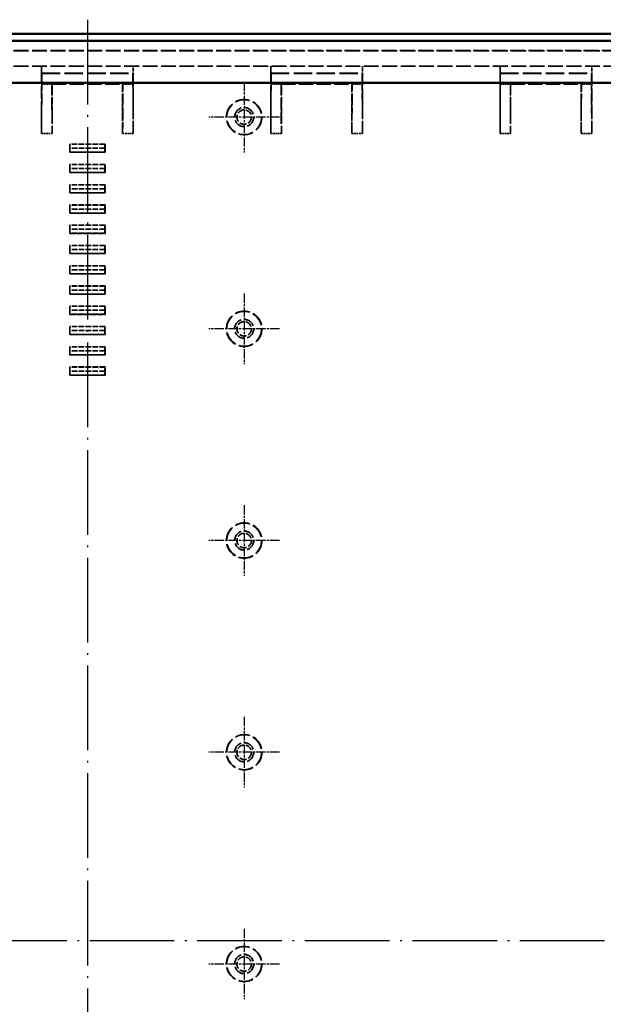
# Model space of a CAD drawing. Extents: x 1 to 1188, y 0 to 840.
# Drawn here: x 417 to 500, y 409 to 549 of the extents above; entities that cross this region are included whole.
import ezdxf

# ---------------------------------------------------------------- set-up
doc = ezdxf.new("R2010")
doc.units = 0
doc.header["$LTSCALE"] = 0.5
for name, pattern in [('ACAD_ISO04W100', [30.5, 24, -3, 0.5, -3]), ('CHAIN', [0.3543, 0.2362, -0.0295, 0.0591, -0.0295]), ('DASH_DOT', [0.37, 0.24, -0.06, 0.01, -0.06]), ('DASHED', [0.2067, 0.1654, -0.0413])]:
    doc.linetypes.add(name, pattern=pattern)
for name, color, linetype, lineweight in [('Mittellinie (ISO)', 1, 'DASH_DOT', 25), ('Mittelpunktmarkierung (ISO)', 1, 'DASH_DOT', 25), ('Sichtbar (ISO)', 7, 'CONTINUOUS', 50), ('Verdeckt (ISO)', 5, 'DASHED', 35)]:
    doc.layers.add(name, color=color, linetype=linetype, lineweight=lineweight)

msp = doc.modelspace()

# ---------------------------------------------------------------- linework, layer by layer
at = {"layer": 'Mittellinie (ISO)', "linetype": 'ACAD_ISO04W100'}
for p, q in [((426.403, 548.74), (426.403, 287.84)), ((274.228, 418.29), (578.578, 418.29))]:
    msp.add_line(p, q, dxfattribs=at)
at = {"layer": 'Mittelpunktmarkierung (ISO)', "linetype": 'CHAIN', "ltscale": 11.111974}
for p, q in [((448.628, 539.94), (448.628, 529.94)), ((453.628, 534.94), (443.628, 534.94)), ((448.628, 509.94), (448.628, 499.94)), ((453.628, 504.94), (443.628, 504.94)), ((448.628, 479.94), (448.628, 469.94)), ((453.628, 474.94), (443.628, 474.94)), ((448.628, 449.94), (448.628, 439.94)), ((453.628, 444.94), (443.628, 444.94)), ((448.628, 419.94), (448.628, 409.94)), ((453.628, 414.94), (443.628, 414.94))]:
    msp.add_line(p, q, dxfattribs=at)
at = {"layer": 'Sichtbar (ISO)'}
for p, q in [((552.379, 546.74), (300.427, 546.74)), ((301.142, 545.74), (551.663, 545.74)), ((551.528, 539.79), (301.278, 539.79))]:
    msp.add_line(p, q, dxfattribs=at)
at = {"layer": 'Verdeckt (ISO)', "ltscale": 25.206509}
msp.add_line((285.728, 544.367), (567.078, 544.367), dxfattribs=at)
at = {"layer": 'Verdeckt (ISO)', "ltscale": 25.284691}
for p, q in [((298.357, 544.34), (554.448, 544.34)), ((298.357, 542.14), (554.448, 542.14))]:
    msp.add_line(p, q, dxfattribs=at)
at = {"layer": 'Verdeckt (ISO)', "ltscale": 2.074085}
for p, q in [((419.908, 542.127), (419.898, 542.132)), ((432.898, 542.127), (432.907, 542.132)), ((452.408, 542.127), (452.398, 542.132)), ((465.398, 542.127), (465.407, 542.132)), ((484.908, 542.127), (484.898, 542.132)), ((497.898, 542.127), (497.907, 542.132))]:
    msp.add_line(p, q, dxfattribs=at)
at = {"layer": 'Verdeckt (ISO)', "ltscale": 21.787811}
for p, q in [((419.903, 541.632), (419.903, 532.625)), ((432.903, 532.625), (432.903, 541.632)), ((452.403, 541.632), (452.403, 532.625)), ((465.403, 532.625), (465.403, 541.632)), ((484.903, 541.632), (484.903, 532.625)), ((497.903, 532.625), (497.903, 541.632))]:
    msp.add_line(p, q, dxfattribs=at)
at = {"layer": 'Verdeckt (ISO)', "ltscale": 1.308144}
for p, q in [((419.91, 541.14), (419.91, 541.827)), ((432.895, 541.827), (432.895, 541.14)), ((452.41, 541.14), (452.41, 541.827)), ((465.395, 541.827), (465.395, 541.14)), ((484.91, 541.14), (484.91, 541.827)), ((497.895, 541.827), (497.895, 541.14))]:
    msp.add_line(p, q, dxfattribs=at)
at = {"layer": 'Verdeckt (ISO)', "ltscale": 6.000009}
for p, q in [((419.938, 541.123), (419.91, 541.14)), ((432.895, 541.14), (432.867, 541.123)), ((452.438, 541.123), (452.41, 541.14)), ((465.395, 541.14), (465.367, 541.123)), ((484.938, 541.123), (484.91, 541.14)), ((497.895, 541.14), (497.867, 541.123))]:
    msp.add_line(p, q, dxfattribs=at)
at = {"layer": 'Verdeckt (ISO)', "ltscale": 31.408964}
for p, q in [((419.91, 541.14), (432.895, 541.14)), ((452.41, 541.14), (465.395, 541.14)), ((484.91, 541.14), (497.895, 541.14))]:
    msp.add_line(p, q, dxfattribs=at)
at = {"layer": 'Verdeckt (ISO)', "ltscale": 2.856945}
for p, q in [((419.938, 539.623), (419.938, 541.123)), ((432.867, 541.123), (432.867, 539.623)), ((452.438, 539.623), (452.438, 541.123)), ((465.367, 541.123), (465.367, 539.623)), ((484.938, 539.623), (484.938, 541.123)), ((497.867, 541.123), (497.867, 539.623)), ((419.903, 532.625), (421.403, 532.625)), ((431.403, 532.625), (432.903, 532.625)), ((452.403, 532.625), (453.903, 532.625)), ((463.903, 532.625), (465.403, 532.625)), ((484.903, 532.625), (486.403, 532.625)), ((496.403, 532.625), (497.903, 532.625))]:
    msp.add_line(p, q, dxfattribs=at)
at = {"layer": 'Verdeckt (ISO)', "ltscale": 31.275972}
for p, q in [((419.938, 541.123), (432.867, 541.123)), ((452.438, 541.123), (465.367, 541.123)), ((484.938, 541.123), (497.867, 541.123))]:
    msp.add_line(p, q, dxfattribs=at)
at = {"layer": 'Verdeckt (ISO)', "ltscale": 19.545422}
for p, q in [((419.903, 532.625), (419.938, 539.623)), ((421.367, 539.623), (421.403, 532.625)), ((431.403, 532.625), (431.438, 539.623)), ((432.903, 532.625), (432.867, 539.623)), ((452.403, 532.625), (452.438, 539.623)), ((453.867, 539.623), (453.903, 532.625)), ((463.903, 532.625), (463.938, 539.623)), ((465.403, 532.625), (465.367, 539.623)), ((484.903, 532.625), (484.938, 539.623)), ((486.367, 539.623), (486.403, 532.625)), ((496.403, 532.625), (496.438, 539.623)), ((497.903, 532.625), (497.867, 539.623))]:
    msp.add_line(p, q, dxfattribs=at)
at = {"layer": 'Verdeckt (ISO)', "ltscale": 2.722639}
for p, q in [((419.938, 539.623), (421.367, 539.623)), ((431.438, 539.623), (432.867, 539.623)), ((452.438, 539.623), (453.867, 539.623)), ((463.938, 539.623), (465.367, 539.623)), ((484.938, 539.623), (486.367, 539.623)), ((496.438, 539.623), (497.867, 539.623))]:
    msp.add_line(p, q, dxfattribs=at)
at = {"layer": 'Verdeckt (ISO)', "ltscale": 7.69546}
for p, q in [((421.403, 539.588), (421.367, 539.623)), ((431.438, 539.623), (431.403, 539.588)), ((453.903, 539.588), (453.867, 539.623)), ((463.938, 539.623), (463.903, 539.588)), ((486.403, 539.588), (486.367, 539.623)), ((496.438, 539.623), (496.403, 539.588))]:
    msp.add_line(p, q, dxfattribs=at)
at = {"layer": 'Verdeckt (ISO)', "ltscale": 24.360216}
for p, q in [((421.367, 539.623), (431.438, 539.623)), ((453.867, 539.623), (463.938, 539.623)), ((486.367, 539.623), (496.438, 539.623))]:
    msp.add_line(p, q, dxfattribs=at)
at = {"layer": 'Verdeckt (ISO)', "ltscale": 13.260834}
for p, q in [((421.403, 532.625), (421.403, 539.588)), ((431.403, 539.588), (431.403, 532.625)), ((453.903, 532.625), (453.903, 539.588)), ((463.903, 539.588), (463.903, 532.625)), ((486.403, 532.625), (486.403, 539.588)), ((496.403, 539.588), (496.403, 532.625))]:
    msp.add_line(p, q, dxfattribs=at)
at = {"layer": 'Verdeckt (ISO)', "ltscale": 24.189648}
for p, q in [((421.403, 539.588), (431.403, 539.588)), ((453.903, 539.588), (463.903, 539.588)), ((486.403, 539.588), (496.403, 539.588))]:
    msp.add_line(p, q, dxfattribs=at)
at = {"layer": 'Verdeckt (ISO)', "ltscale": 9.523383}
for p, q in [((428.903, 531.103), (423.903, 531.103)), ((423.903, 529.947), (428.903, 529.947)), ((428.903, 528.233), (423.903, 528.233)), ((423.903, 527.077), (428.903, 527.077)), ((428.903, 525.363), (423.903, 525.363)), ((423.903, 524.207), (428.903, 524.207)), ((428.903, 522.493), (423.903, 522.493)), ((423.903, 521.337), (428.903, 521.337)), ((428.903, 519.623), (423.903, 519.623)), ((423.903, 518.467), (428.903, 518.467)), ((428.903, 516.753), (423.903, 516.753)), ((423.903, 515.597), (428.903, 515.597)), ((428.903, 513.883), (423.903, 513.883)), ((423.903, 512.727), (428.903, 512.727)), ((428.903, 511.013), (423.903, 511.013)), ((423.903, 509.857), (428.903, 509.857)), ((428.903, 508.143), (423.903, 508.143)), ((423.903, 506.987), (428.903, 506.987)), ((428.903, 505.273), (423.903, 505.273)), ((423.903, 504.117), (428.903, 504.117)), ((428.903, 502.403), (423.903, 502.403)), ((423.903, 501.247), (428.903, 501.247)), ((428.903, 499.533), (423.903, 499.533)), ((423.903, 498.377), (428.903, 498.377))]:
    msp.add_line(p, q, dxfattribs=at)
at = {"layer": 'Verdeckt (ISO)', "ltscale": 2.202001}
for p, q in [((423.903, 531.103), (423.903, 529.947)), ((428.903, 529.947), (428.903, 531.103)), ((423.903, 528.233), (423.903, 527.077)), ((428.903, 527.077), (428.903, 528.233)), ((423.903, 525.363), (423.903, 524.207)), ((428.903, 524.207), (428.903, 525.363)), ((423.903, 522.493), (423.903, 521.337)), ((428.903, 521.337), (428.903, 522.493)), ((423.903, 519.623), (423.903, 518.467)), ((428.903, 518.467), (428.903, 519.623)), ((423.903, 516.753), (423.903, 515.597)), ((428.903, 515.597), (428.903, 516.753)), ((423.903, 513.883), (423.903, 512.727)), ((428.903, 512.727), (428.903, 513.883)), ((423.903, 511.013), (423.903, 509.857)), ((428.903, 509.857), (428.903, 511.013)), ((423.903, 508.143), (423.903, 506.987)), ((428.903, 506.987), (428.903, 508.143)), ((423.903, 505.273), (423.903, 504.117)), ((428.903, 504.117), (428.903, 505.273)), ((423.903, 502.403), (423.903, 501.247)), ((428.903, 501.247), (428.903, 502.403)), ((423.903, 499.533), (423.903, 498.377)), ((428.903, 498.377), (428.903, 499.533))]:
    msp.add_line(p, q, dxfattribs=at)
at = {"layer": 'Verdeckt (ISO)', "ltscale": 3.848073}
for p, q in [((423.92, 531.09), (423.903, 531.103)), ((428.903, 531.103), (428.885, 531.09)), ((423.903, 529.947), (423.92, 529.959)), ((428.885, 529.959), (428.903, 529.947)), ((423.92, 528.22), (423.903, 528.233)), ((428.903, 528.233), (428.885, 528.22)), ((423.903, 527.077), (423.92, 527.089)), ((428.885, 527.089), (428.903, 527.077)), ((423.92, 525.35), (423.903, 525.363)), ((428.903, 525.363), (428.885, 525.35)), ((423.903, 524.207), (423.92, 524.219)), ((428.885, 524.219), (428.903, 524.207)), ((423.92, 522.48), (423.903, 522.493)), ((428.903, 522.493), (428.885, 522.48)), ((423.903, 521.337), (423.92, 521.349)), ((428.885, 521.349), (428.903, 521.337)), ((423.92, 519.61), (423.903, 519.623)), ((428.903, 519.623), (428.885, 519.61)), ((423.903, 518.467), (423.92, 518.479)), ((428.885, 518.479), (428.903, 518.467)), ((423.92, 516.74), (423.903, 516.753)), ((428.903, 516.753), (428.885, 516.74)), ((423.903, 515.597), (423.92, 515.609)), ((428.885, 515.609), (428.903, 515.597)), ((423.92, 513.87), (423.903, 513.883)), ((428.903, 513.883), (428.885, 513.87)), ((423.903, 512.727), (423.92, 512.739)), ((428.885, 512.739), (428.903, 512.727)), ((423.92, 511), (423.903, 511.013)), ((428.903, 511.013), (428.885, 511)), ((423.903, 509.857), (423.92, 509.869)), ((428.885, 509.869), (428.903, 509.857)), ((423.92, 508.13), (423.903, 508.143)), ((428.903, 508.143), (428.885, 508.13)), ((423.903, 506.987), (423.92, 506.999)), ((428.885, 506.999), (428.903, 506.987)), ((423.92, 505.26), (423.903, 505.273)), ((428.903, 505.273), (428.885, 505.26)), ((423.903, 504.117), (423.92, 504.129)), ((428.885, 504.129), (428.903, 504.117)), ((423.92, 502.39), (423.903, 502.403)), ((428.903, 502.403), (428.885, 502.39)), ((423.903, 501.247), (423.92, 501.259)), ((428.885, 501.259), (428.903, 501.247)), ((423.92, 499.52), (423.903, 499.533)), ((428.903, 499.533), (428.885, 499.52)), ((423.903, 498.377), (423.92, 498.389)), ((428.885, 498.389), (428.903, 498.377))]:
    msp.add_line(p, q, dxfattribs=at)
at = {"layer": 'Verdeckt (ISO)', "ltscale": 2.15479}
for p, q in [((423.929, 530.525), (423.92, 531.09)), ((423.92, 529.959), (423.929, 530.525)), ((428.885, 531.09), (428.876, 530.525)), ((428.876, 530.525), (428.885, 529.959)), ((423.929, 527.655), (423.92, 528.22)), ((423.92, 527.089), (423.929, 527.655)), ((428.885, 528.22), (428.876, 527.655)), ((428.876, 527.655), (428.885, 527.089)), ((423.929, 524.785), (423.92, 525.35)), ((423.92, 524.219), (423.929, 524.785)), ((428.885, 525.35), (428.876, 524.785)), ((428.876, 524.785), (428.885, 524.219)), ((423.929, 521.915), (423.92, 522.48)), ((423.92, 521.349), (423.929, 521.915)), ((428.885, 522.48), (428.876, 521.915)), ((428.876, 521.915), (428.885, 521.349)), ((423.929, 519.045), (423.92, 519.61)), ((423.92, 518.479), (423.929, 519.045)), ((428.885, 519.61), (428.876, 519.045)), ((428.876, 519.045), (428.885, 518.479)), ((423.929, 516.175), (423.92, 516.74)), ((428.885, 516.74), (428.876, 516.175)), ((423.92, 515.609), (423.929, 516.175)), ((428.876, 516.175), (428.885, 515.609)), ((423.929, 513.305), (423.92, 513.87)), ((428.885, 513.87), (428.876, 513.305)), ((423.92, 512.739), (423.929, 513.305)), ((428.876, 513.305), (428.885, 512.739)), ((423.929, 510.435), (423.92, 511)), ((428.885, 511), (428.876, 510.435)), ((423.92, 509.869), (423.929, 510.435)), ((428.876, 510.435), (428.885, 509.869)), ((423.929, 507.565), (423.92, 508.13)), ((428.885, 508.13), (428.876, 507.565)), ((423.92, 506.999), (423.929, 507.565)), ((428.876, 507.565), (428.885, 506.999)), ((423.929, 504.695), (423.92, 505.26)), ((428.885, 505.26), (428.876, 504.695)), ((423.92, 504.129), (423.929, 504.695)), ((428.876, 504.695), (428.885, 504.129)), ((423.929, 501.825), (423.92, 502.39)), ((428.885, 502.39), (428.876, 501.825)), ((423.92, 501.259), (423.929, 501.825)), ((428.876, 501.825), (428.885, 501.259)), ((423.929, 498.955), (423.92, 499.52)), ((428.885, 499.52), (428.876, 498.955)), ((423.92, 498.389), (423.929, 498.955)), ((428.876, 498.955), (428.885, 498.389))]:
    msp.add_line(p, q, dxfattribs=at)
at = {"layer": 'Verdeckt (ISO)', "ltscale": 9.456222}
for p, q in [((428.885, 531.09), (423.92, 531.09)), ((428.885, 529.959), (423.92, 529.959)), ((428.885, 528.22), (423.92, 528.22)), ((428.885, 527.089), (423.92, 527.089)), ((428.885, 525.35), (423.92, 525.35)), ((428.885, 524.219), (423.92, 524.219)), ((428.885, 522.48), (423.92, 522.48)), ((428.885, 521.349), (423.92, 521.349)), ((428.885, 519.61), (423.92, 519.61)), ((428.885, 518.479), (423.92, 518.479)), ((428.885, 516.74), (423.92, 516.74)), ((428.885, 515.609), (423.92, 515.609)), ((428.885, 513.87), (423.92, 513.87)), ((428.885, 512.739), (423.92, 512.739)), ((428.885, 511), (423.92, 511)), ((428.885, 509.869), (423.92, 509.869)), ((428.885, 508.13), (423.92, 508.13)), ((428.885, 506.999), (423.92, 506.999)), ((428.885, 505.26), (423.92, 505.26)), ((428.885, 504.129), (423.92, 504.129)), ((428.885, 502.39), (423.92, 502.39)), ((428.885, 501.259), (423.92, 501.259)), ((428.885, 499.52), (423.92, 499.52)), ((428.885, 498.389), (423.92, 498.389))]:
    msp.add_line(p, q, dxfattribs=at)
at = {"layer": 'Verdeckt (ISO)', "ltscale": 9.423651}
for p, q in [((428.876, 530.525), (423.929, 530.525)), ((428.876, 527.655), (423.929, 527.655)), ((428.876, 524.785), (423.929, 524.785)), ((428.876, 521.915), (423.929, 521.915)), ((428.876, 519.045), (423.929, 519.045)), ((428.876, 516.175), (423.929, 516.175)), ((428.876, 513.305), (423.929, 513.305)), ((428.876, 510.435), (423.929, 510.435)), ((428.876, 507.565), (423.929, 507.565)), ((428.876, 504.695), (423.929, 504.695)), ((428.876, 501.825), (423.929, 501.825)), ((428.876, 498.955), (423.929, 498.955))]:
    msp.add_line(p, q, dxfattribs=at)
at = {"layer": 'Verdeckt (ISO)', "ltscale": 25.331339}
for centre in [(448.628, 534.94), (448.628, 504.94), (448.628, 474.94), (448.628, 444.94), (448.628, 414.94)]:
    msp.add_circle(centre, 2.5, dxfattribs=at)
at = {"layer": 'Verdeckt (ISO)', "ltscale": 24.9741}
for centre in [(448.628, 534.94), (448.628, 504.94), (448.628, 474.94), (448.628, 444.94), (448.628, 414.94)]:
    msp.add_circle(centre, 2.465, dxfattribs=at)
at = {"layer": 'Verdeckt (ISO)', "ltscale": 20.584703}
for centre in [(448.628, 534.94), (448.628, 504.94), (448.628, 474.94), (448.628, 444.94), (448.628, 414.94)]:
    msp.add_circle(centre, 1.354, dxfattribs=at)
at = {"layer": 'Verdeckt (ISO)', "ltscale": 20.518385}
for centre in [(448.628, 534.94), (448.628, 504.94), (448.628, 474.94), (448.628, 444.94), (448.628, 414.94)]:
    msp.add_circle(centre, 1.35, dxfattribs=at)
at = {"layer": 'Verdeckt (ISO)', "ltscale": 12.266651}
for centre in [(448.628, 534.94), (448.628, 504.94), (448.628, 474.94), (448.628, 444.94), (448.628, 414.94)]:
    msp.add_circle(centre, 1.025, dxfattribs=at)
at = {"layer": 'Verdeckt (ISO)', "ltscale": 1.490764}
for centre, major_axis, start_param, end_param in [((419.898, 541.632), (0, 0.5), 4.712389, 6.2778205), ((432.907, 541.632), (0, -0.5), 3.1469574, 4.712389), ((452.398, 541.632), (0, 0.5), 4.712389, 6.2778205), ((465.407, 541.632), (0, -0.5), 3.1469574, 4.712389), ((484.898, 541.632), (0, 0.5), 4.712389, 6.2778205), ((497.907, 541.632), (0, -0.5), 3.1469574, 4.712389)]:
    msp.add_ellipse(centre, major_axis=major_axis, ratio=0.0087269, start_param=start_param, end_param=end_param, dxfattribs=at)
at = {"layer": 'Verdeckt (ISO)', "ltscale": 0.894419}
for centre, major_axis, start_param, end_param in [((419.908, 541.827), (0, 0.3), 4.712389, 6.2778206), ((432.898, 541.827), (0, -0.3), 3.1469574, 4.712389), ((452.408, 541.827), (0, 0.3), 4.712389, 6.2778206), ((465.398, 541.827), (0, -0.3), 3.1469574, 4.712389), ((484.908, 541.827), (0, 0.3), 4.712389, 6.2778206), ((497.898, 541.827), (0, -0.3), 3.1469574, 4.712389)]:
    msp.add_ellipse(centre, major_axis=major_axis, ratio=0.0087269, start_param=start_param, end_param=end_param, dxfattribs=at)

doc.saveas('drawing.dxf')
